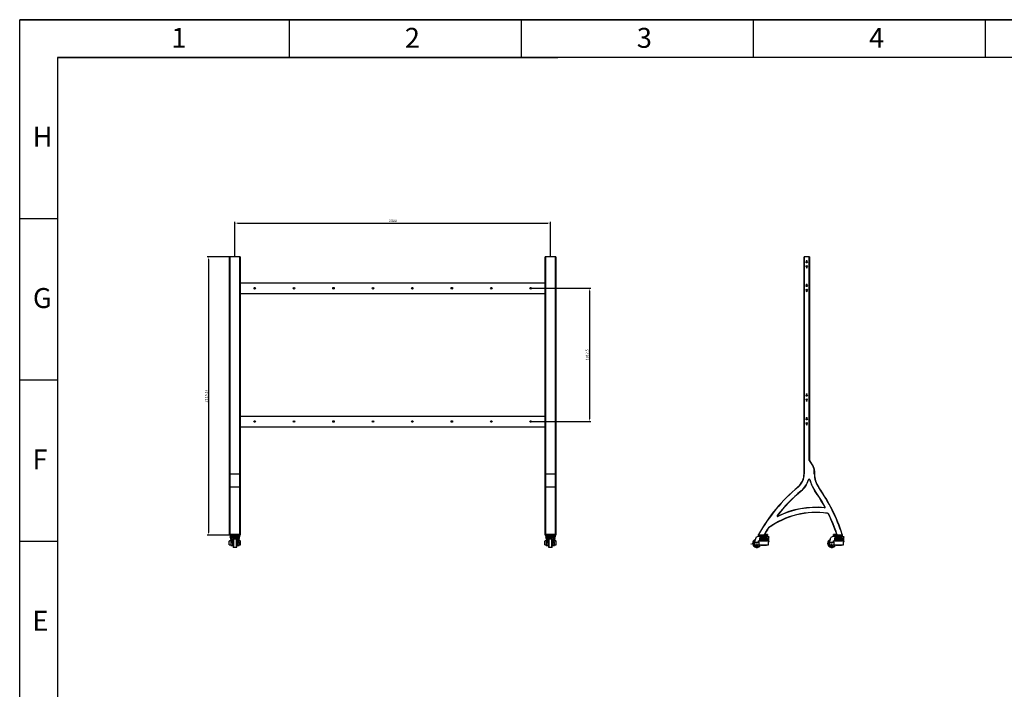
# Model space of a CAD drawing. Units: millimetres. Extents: x -33024 to 22219, y -31338 to -20955.
# Drawn here: x -33024 to -25535, y -26043 to -20955 of the extents above; entities that cross this region are included whole.
import ezdxf

# ---------------------------------------------------------------- set-up
doc = ezdxf.new("R2010")
doc.units = ezdxf.units.MM
doc.header["$LTSCALE"] = 1.21
doc.header["$MEASUREMENT"] = 0
doc.header["$PDMODE"] = 3
doc.header["$PDSIZE"] = 0.3125
doc.layers.get('0').update_dxf_attribs({"linetype": 'CONTINUOUS'})
doc.layers.get('Defpoints').update_dxf_attribs({"linetype": 'CONTINUOUS'})
for name, color, linetype in [('_X2_98848BBE503C_X0__1449_1', 7, 'CONTINUOUS'), ('_X2_98848BBE503C_X0__1452_1', 7, 'CONTINUOUS'), ('_X2_98848BBE503C_X0__1453_1_1', 7, 'CONTINUOUS'), ('_X2_98848BBE503C_X0__1455_1', 7, 'CONTINUOUS'), ('INTF_1', 7, 'CONTINUOUS')]:
    doc.layers.add(name, color=color, linetype=linetype)
doc.layers.add('screw', color=33, linetype='CONTINUOUS', lineweight=13)
doc.styles.add('DC_A3', font='SimSun.ttf')
doc.dimstyles.new('0.8', dxfattribs={"dimscale": 8, "dimtxt": 2.5, "dimasz": 2.5, "dimexe": 1.25, "dimexo": 0.625, "dimtad": 1, "dimdsep": 46, "dimtxsty": 'DC_A3', "dimcen": 2.5, "dimclrd": 2, "dimclre": 2, "dimclrt": 3, "dimadec": 0, "dimazin": 0, "dimtfac": 1, "dimtmove": 0, "dimatfit": 3, "dimfxl": 1, "dimarcsym": 0})

# ---------------------------------------------------------------- blocks, each defined once
blk = doc.blocks.new('*D50')
at = {"layer": 'Defpoints', "color": 0, "transparency": 16777216}
for p in [(-31386.9, -22755.7), (-31587.5, -24870.8), (-31426.9, -24870.8)]:
    blk.add_point(p, dxfattribs=at)
at = {"layer": 'screw', "color": 2, "lineweight": -2, "transparency": 16777216}
for p, q in [((-31391.9, -22755.7), (-31597.5, -22755.7)), ((-31587.5, -22775.7), (-31587.5, -24850.8)), ((-31431.9, -24870.8), (-31597.5, -24870.8))]:
    blk.add_line(p, q, dxfattribs=at)
at = {"layer": 'screw', "color": 2, "transparency": 16777216}
for points in [[(-31590.8, -22775.7), (-31584.2, -22775.7), (-31587.5, -22755.7)], [(-31590.8, -24850.8), (-31584.2, -24850.8), (-31587.5, -24870.8)]]:
    blk.add_solid(points, dxfattribs=at)
at = {"layer": 'screw', "color": 3, "transparency": 16777216, "insert": (-31602.5, -23813.2), "char_height": 20, "attachment_point": 5, "rotation": 90, "style": 'DC_A3'}
blk.add_mtext('2115.14', dxfattribs=at)
blk = doc.blocks.new('*D51')
at = {"layer": 'Defpoints', "color": 0, "transparency": 16777216}
for p in [(-28986.9, -22500.4), (-31386.9, -22755.7), (-28986.9, -22755.7)]:
    blk.add_point(p, dxfattribs=at)
at = {"layer": 'screw', "color": 2, "lineweight": -2, "transparency": 16777216}
for p, q in [((-31386.9, -22750.7), (-31386.9, -22490.4)), ((-31366.9, -22500.4), (-29006.9, -22500.4)), ((-28986.9, -22750.7), (-28986.9, -22490.4))]:
    blk.add_line(p, q, dxfattribs=at)
at = {"layer": 'screw', "color": 2, "transparency": 16777216}
for points in [[(-31366.9, -22497.1), (-31366.9, -22503.7), (-31386.9, -22500.4)], [(-29006.9, -22497.1), (-29006.9, -22503.7), (-28986.9, -22500.4)]]:
    blk.add_solid(points, dxfattribs=at)
at = {"layer": 'screw', "color": 3, "transparency": 16777216, "insert": (-30186.9, -22485.4), "char_height": 20, "attachment_point": 5, "style": 'DC_A3'}
blk.add_mtext('2400', dxfattribs=at)
blk = doc.blocks.new('*D52')
at = {"layer": 'Defpoints', "color": 0, "transparency": 16777216}
for p in [(-29136.9, -22995.2), (-29136.9, -24007.7), (-28690.3, -24007.7)]:
    blk.add_point(p, dxfattribs=at)
at = {"layer": 'screw', "color": 2, "lineweight": -2, "transparency": 16777216}
for p, q in [((-29131.9, -22995.2), (-28680.3, -22995.2)), ((-28690.3, -23015.2), (-28690.3, -23987.7)), ((-29131.9, -24007.7), (-28680.3, -24007.7))]:
    blk.add_line(p, q, dxfattribs=at)
at = {"layer": 'screw', "color": 2, "transparency": 16777216}
for points in [[(-28693.7, -23015.2), (-28687, -23015.2), (-28690.3, -22995.2)], [(-28693.7, -23987.7), (-28687, -23987.7), (-28690.3, -24007.7)]]:
    blk.add_solid(points, dxfattribs=at)
at = {"layer": 'screw', "color": 3, "transparency": 16777216, "insert": (-28705.3, -23501.4), "char_height": 20, "attachment_point": 5, "rotation": 90, "style": 'DC_A3'}
blk.add_mtext('1012.5', dxfattribs=at)

msp = doc.modelspace()

# ---------------------------------------------------------------- linework, layer by layer
for p, q in [((-33023.789, -31338.053), (-33023.789, -20954.893)), ((-33023.789, -20954.893), (-18339.029, -20954.893)), ((-33023.789, -20954.893), (-18339.033, -20954.893)), ((-18339.032, -20954.895), (-33023.789, -20954.895)), ((-30973.115, -20954.895), (-30973.115, -21241.668)), ((-29209.214, -20954.895), (-29209.214, -21241.668)), ((-27445.314, -20954.895), (-27445.314, -21241.668)), ((-25681.413, -20954.895), (-25681.413, -21241.668)), ((-32737.016, -21241.668), (-32737.016, -31051.28)), ((-18625.805, -21241.668), (-32737.016, -21241.668)), ((-32737.016, -22467.869), (-33023.789, -22467.869)), ((-32737.016, -23694.071), (-33023.789, -23694.071)), ((-32737.016, -24920.272), (-33023.789, -24920.272))]:
    msp.add_line(p, q)
at = {"linetype": 'Continuous'}
for q in [(-32737.016, -21871.015), (-28929.857, -21241.668)]:
    msp.add_line((-32737.016, -21241.668), q, dxfattribs=at)
at = {"color": 7, "linetype": 'Continuous'}
for p, q in [((-31426.877, -24870.788), (-31426.877, -22755.652)), ((-31346.877, -22755.652), (-31426.877, -22755.652)), ((-31425.377, -22755.652), (-31425.377, -24870.788)), ((-31348.377, -24870.788), (-31348.377, -22755.652)), ((-31346.877, -22755.652), (-31346.877, -24870.788)), ((-28946.877, -22755.652), (-29026.877, -22755.652)), ((-29026.877, -24870.788), (-29026.877, -22755.652)), ((-29025.377, -22755.652), (-29025.377, -24870.788)), ((-28948.377, -24870.788), (-28948.377, -22755.652)), ((-28946.877, -22755.652), (-28946.877, -24870.788)), ((-27057.523, -24405.087), (-27057.523, -22755.652)), ((-27017.523, -22755.652), (-27057.523, -22755.652)), ((-27056.023, -22755.652), (-27056.023, -24405.087)), ((-27019.023, -24304.68), (-27019.023, -22755.652)), ((-27017.523, -22755.652), (-27017.523, -24304.68)), ((-31346.877, -22955.152), (-29026.877, -22955.152)), ((-31346.877, -23035.152), (-29026.877, -23035.152)), ((-31346.877, -23967.652), (-29026.877, -23967.652)), ((-31346.877, -24047.652), (-29026.877, -24047.652)), ((-27019.023, -24304.68), (-27016.236, -24304.68)), ((-27018.011, -24304.68), (-26988.814, -24350.781)), ((-27016.236, -24304.68), (-26987.547, -24349.978)), ((-31426.877, -24405.087), (-31346.877, -24405.087)), ((-29026.877, -24405.087), (-28946.877, -24405.087)), ((-27057.523, -24405.087), (-27056.023, -24405.087)), ((-26988.814, -24350.781), (-26987.547, -24349.978)), ((-26978.236, -24382.082), (-26979.736, -24382.082)), ((-26979.736, -24405.087), (-26979.736, -24382.082)), ((-26979.736, -24405.087), (-26978.236, -24405.087)), ((-26978.236, -24382.082), (-26978.236, -24405.087)), ((-27024.451, -24453.125), (-27025.89, -24452.701)), ((-27012.843, -24453.5), (-27011.38, -24453.17)), ((-31425.377, -24504.76), (-31348.377, -24504.76)), ((-29025.377, -24504.76), (-28948.377, -24504.76)), ((-27103.101, -24505.91), (-27104.064, -24504.76)), ((-27078.385, -24535.428), (-27079.348, -24534.278)), ((-26977.831, -24532.153), (-26976.606, -24531.286)), ((-26946.402, -24509.916), (-26945.177, -24509.05)), ((-26901.962, -24662.95), (-26902.11, -24664.442)), ((-26899.032, -24658.528), (-26897.716, -24657.809)), ((-26879.294, -24705.977), (-26879.081, -24704.492)), ((-26871.719, -24711.501), (-26870.371, -24710.845)), ((-27260.802, -24723.061), (-27261.978, -24722.131)), ((-27257.119, -24727.611), (-27256.455, -24728.956)), ((-27357.365, -24863.523), (-27358.395, -24863.882)), ((-27357.709, -24863.643), (-27357.901, -24863.71)), ((-27357.385, -24863.53), (-27357.449, -24863.552)), ((-27329.689, -24818.995), (-27330.946, -24818.178)), ((-27327.16, -24816.34), (-27328.039, -24815.124)), ((-26810.625, -24860.788), (-26810.625, -24865.777)), ((-26808.778, -24863.98), (-26807.959, -24864.196)), ((-26807.959, -24864.196), (-26807.648, -24864.286)), ((-31426.877, -24870.788), (-31346.877, -24870.788)), ((-31348.377, -24865.788), (-31425.377, -24865.788)), ((-29026.877, -24870.788), (-28946.877, -24870.788)), ((-28948.377, -24865.788), (-29025.377, -24865.788)), ((-27404.921, -24870.788), (-27404.921, -24865.788)), ((-27404.921, -24870.788), (-27336.921, -24870.788)), ((-27403.369, -24866.074), (-27403.369, -24870.788)), ((-27359.176, -24864.467), (-27359.562, -24864.288)), ((-27356.623, -24865.714), (-27356.921, -24866.665)), ((-27356.921, -24870.788), (-27356.921, -24866.665)), ((-27337.921, -24865.788), (-27356.121, -24865.788)), ((-27336.921, -24866.788), (-27356.079, -24866.788)), ((-27336.921, -24866.788), (-27336.921, -24870.788)), ((-26810.768, -24866.788), (-26834.625, -24866.788)), ((-26834.625, -24870.788), (-26834.625, -24866.788)), ((-26834.625, -24870.788), (-26766.625, -24870.788)), ((-26833.625, -24865.788), (-26810.767, -24865.788)), ((-26814.625, -24865.788), (-26814.625, -24870.788)), ((-26810.767, -24866.788), (-26810.767, -24865.788)), ((-26768.14, -24865.957), (-26768.14, -24870.788)), ((-26766.625, -24865.788), (-26766.625, -24870.788))]:
    msp.add_line(p, q, dxfattribs=at)
for points in [[(-27357.901, -24863.71), (-27358.012, -24863.748), (-27358.131, -24863.79), (-27359.562, -24864.288)], [(-27358.395, -24863.882), (-27358.539, -24863.932), (-27358.69, -24863.984), (-27358.849, -24864.04), (-27359.016, -24864.098), (-27359.191, -24864.158), (-27359.374, -24864.222), (-27359.562, -24864.288)], [(-27357.498, -24863.569), (-27357.557, -24863.59), (-27357.709, -24863.643)], [(-27357.365, -24863.523), (-27357.37, -24863.524), (-27357.385, -24863.53)]]:
    msp.add_lwpolyline(points, dxfattribs=at)
for centre, radius in [((-27037.523, -22798.152), 5), ((-27037.523, -22828.152), 5), ((-27037.523, -22787.152), 3), ((-27037.523, -22839.152), 3), ((-31236.877, -22995.152), 6), ((-30936.877, -22995.152), 6), ((-30636.877, -22995.152), 6), ((-30336.877, -22995.152), 6), ((-30036.877, -22995.152), 6), ((-29736.877, -22995.152), 6), ((-29436.877, -22995.152), 6), ((-29136.877, -22995.152), 6), ((-27037.523, -22978.152), 5), ((-27037.523, -22978.152), 4), ((-27037.523, -22967.152), 3), ((-27037.523, -22967.152), 1.95), ((-27037.523, -23008.152), 5), ((-27037.523, -23008.152), 4), ((-27037.523, -23019.152), 3), ((-27037.523, -23019.152), 1.95), ((-27037.523, -23810.652), 5), ((-27037.523, -23799.652), 3), ((-27037.523, -23840.652), 5), ((-27037.523, -23851.652), 3), ((-31236.877, -24007.652), 6), ((-30936.877, -24007.652), 6), ((-30636.877, -24007.652), 6), ((-30336.877, -24007.652), 6), ((-30036.877, -24007.652), 6), ((-29736.877, -24007.652), 6), ((-29436.877, -24007.652), 6), ((-29136.877, -24007.652), 6), ((-27037.523, -23990.652), 5), ((-27037.523, -24020.652), 5), ((-27037.523, -23990.652), 4), ((-27037.523, -24020.652), 4), ((-27037.523, -23979.652), 3), ((-27037.523, -24031.652), 3), ((-27037.523, -23979.652), 1.95), ((-27037.523, -24031.652), 1.95)]:
    msp.add_circle(centre, radius, dxfattribs=at)
for centre, radius, start, end in [((-27187.523, -24405.087), 130, 309.9403995, 0), ((-27187.523, -24405.087), 131.5, 309.9403995, 360), ((-27038.236, -24382.082), 58.5, 0, 32.3474435), ((-27038.236, -24382.082), 60, 0, 32.3474435), ((-26798.236, -24405.087), 181.5, 180, 215.2798119), ((-26798.236, -24405.087), 180, 180, 215.2798119), ((-27187.523, -24405.087), 168.5, 309.9403995, 343.5861878), ((-27187.523, -24405.087), 170, 309.9403995, 343.5861878), ((-27018.696, -24454.82), 7.5, 12.7123588, 163.5861878), ((-27018.696, -24454.82), 6, 12.7123588, 163.5861878), ((-26798.236, -24405.087), 220, 192.7123588, 215.2798119), ((-26798.236, -24405.087), 218.5, 192.7123588, 215.2798119), ((-26256.637, -25516.821), 1320, 129.9403995, 150.4484583), ((-26256.637, -25516.821), 1318.5, 129.9403995, 150.4260154), ((-26256.637, -25516.821), 1281.5, 129.9403995, 141.6747785), ((-26256.637, -25516.821), 1280, 129.9403995, 141.6747785), ((-28022.748, -25271.442), 1280, 28.6096422, 35.2798119), ((-28022.748, -25271.442), 1281.5, 28.6099243, 35.2798119), ((-28022.748, -25271.442), 1318.5, 17.910652, 35.2798119), ((-28022.748, -25271.442), 1320, 17.8974116, 35.2798119), ((-26966.603, -25315.591), 617.334, 81.8494749, 125.8366838), ((-26966.603, -25315.591), 615.834, 81.8494749, 125.8366838), ((-26966.603, -25315.591), 655.834, 84.3435173, 116.2935934), ((-26966.603, -25315.591), 654.334, 84.3435173, 116.2935934), ((-26901.666, -24659.964), 4.5, 264.3435173, 28.689958), ((-26901.666, -24659.964), 3, 264.3435173, 28.6096422), ((-26880.712, -24715.876), 10, 25.9415551, 81.8494748), ((-26880.712, -24715.876), 11.5, 25.9415551, 81.8494749), ((-28022.748, -25271.442), 1280, 18.5699538, 25.9415551), ((-28022.748, -25271.442), 1281.5, 18.5249765, 25.9415551), ((-27258.448, -24724.922), 4.5, 141.6747785, 296.2935934), ((-27258.448, -24724.922), 3, 141.6747785, 296.2935934), ((-26256.637, -25516.821), 1281.5, 146.9633084, 149.3898342), ((-27356.075, -24864.288), 1.5, 149.3102562, 270.0000168), ((-26256.637, -25516.821), 1280, 146.9633084, 149.3102561), ((-27321.306, -24824.447), 11.5, 125.8366838, 146.9633084), ((-27321.306, -24824.447), 10, 125.8366839, 146.9633084), ((-26810.812, -24864.288), 1.5, 270, 18.5699538), ((-27355.867, -24863.553), 3.285, 245.0505969, 251.2727852), ((-27356.075, -24863.827), 2.961, 253.3882776, 269.9233219), ((-27337.921, -24866.788), 1, 0, 90), ((-26833.625, -24866.788), 1, 90, 180), ((-26810.838, -24863.797), 2.992, 271.348607, 279.4965559)]:
    msp.add_arc(centre, radius, start, end, dxfattribs=at)
for points, knots in [([(-31425.377, -24504.76), (-31425.748, -24504.76), (-31426.46, -24504.932), (-31426.877, -24505.602), (-31426.877, -24505.91)], [0, 0, 0, 0, 0.54629293, 1, 1, 1, 1]), ([(-31346.877, -24505.91), (-31346.877, -24505.602), (-31347.294, -24504.932), (-31348.006, -24504.76), (-31348.377, -24504.76)], [0, 0, 0, 0, 0.45370707, 1, 1, 1, 1]), ([(-29025.377, -24504.76), (-29025.748, -24504.76), (-29026.46, -24504.932), (-29026.877, -24505.602), (-29026.877, -24505.91)], [0, 0, 0, 0, 0.54629293, 1, 1, 1, 1]), ([(-28946.877, -24505.91), (-28946.877, -24505.602), (-28947.294, -24504.932), (-28948.006, -24504.76), (-28948.377, -24504.76)], [0, 0, 0, 0, 0.45370707, 1, 1, 1, 1]), ([(-26809.39, -24863.811), (-26809.385, -24863.826), (-26809.305, -24863.821), (-26809.202, -24863.87), (-26809.003, -24863.913), (-26808.86, -24863.957), (-26808.778, -24863.98)], [0, 0, 0, 0, 0.07650757, 0.28190399, 0.59741404, 1, 1, 1, 1]), ([(-31425.377, -24865.788), (-31425.576, -24865.793), (-31425.876, -24865.797), (-31427.172, -24865.816), (-31426.874, -24865.793)], [0, 0, 0, 0, 0.39921299, 1, 1, 1, 1]), ([(-31346.881, -24865.816), (-31346.879, -24865.801), (-31346.897, -24865.755), (-31346.991, -24865.801), (-31347.11, -24865.802), (-31347.387, -24865.811), (-31347.811, -24865.79), (-31348.178, -24865.788), (-31348.377, -24865.788)], [0, 0, 0, 0, 0.02792817, 0.07400917, 0.15881288, 0.28024681, 0.60900225, 1, 1, 1, 1]), ([(-29025.377, -24865.788), (-29025.576, -24865.793), (-29025.876, -24865.797), (-29027.172, -24865.816), (-29026.874, -24865.793)], [0, 0, 0, 0, 0.39921299, 1, 1, 1, 1]), ([(-28946.881, -24865.816), (-28946.879, -24865.801), (-28946.897, -24865.755), (-28946.991, -24865.801), (-28947.11, -24865.802), (-28947.387, -24865.811), (-28947.811, -24865.79), (-28948.178, -24865.788), (-28948.377, -24865.788)], [0, 0, 0, 0, 0.02792817, 0.07400917, 0.15881288, 0.28024681, 0.60900225, 1, 1, 1, 1]), ([(-27403.318, -24865.816), (-27403.512, -24865.764), (-27403.897, -24865.783), (-27404.429, -24865.812), (-27404.762, -24865.804), (-27404.921, -24865.788)], [0, 0, 0, 0, 0.3754692, 0.70362742, 1, 1, 1, 1]), ([(-27358.089, -24864.985), (-27358.174, -24864.942), (-27358.534, -24864.764), (-27358.899, -24864.595), (-27359.176, -24864.467)], [0, 0, 0, 0, 0.23944578, 1, 1, 1, 1]), ([(-27356.623, -24865.714), (-27356.738, -24865.68), (-27357.245, -24865.471), (-27357.709, -24865.178), (-27358.089, -24864.985)], [0, 0, 0, 0, 0.22037179, 1, 1, 1, 1]), ([(-27356.121, -24865.788), (-27356.095, -24865.788), (-27356.12, -24865.943), (-27356.075, -24866.101), (-27356.085, -24866.436), (-27356.078, -24866.665), (-27356.078, -24866.788)], [0, 0, 0, 0, 0.07623497, 0.29431279, 0.63051204, 1, 1, 1, 1]), ([(-26807.648, -24864.287), (-26808.047, -24864.45), (-26808.804, -24864.817), (-26809.475, -24865.325), (-26809.833, -24865.515)], [0, 0, 0, 0, 0.51586773, 1, 1, 1, 1]), ([(-26766.625, -24865.788), (-26766.625, -24865.798), (-26766.687, -24865.778), (-26766.751, -24865.799), (-26766.904, -24865.786), (-26767.174, -24865.789), (-26767.603, -24865.792), (-26767.961, -24865.815), (-26768.155, -24865.829)], [0, 0, 0, 0, 0.0194963, 0.07656759, 0.16916571, 0.29391201, 0.61930612, 1, 1, 1, 1])]:
    msp.add_open_spline(points, degree=3, knots=knots, dxfattribs=at)
for points in [[(-27359.562, -24864.288), (-27359.227, -24864.749), (-27358.859, -24865.187), (-27358.471, -24865.604)], [(-27358.471, -24865.604), (-27358.123, -24865.978), (-27357.715, -24866.317), (-27357.252, -24866.532)], [(-27356.121, -24865.788), (-27356.29, -24865.788), (-27356.46, -24865.762), (-27356.623, -24865.714)], [(-26810.304, -24865.715), (-26810.453, -24865.76), (-26810.611, -24865.788), (-26810.767, -24865.788)], [(-26808.885, -24866.017), (-26809.285, -24866.386), (-26809.808, -24866.658), (-26810.345, -24866.748)], [(-26809.833, -24865.515), (-26809.983, -24865.595), (-26810.14, -24865.665), (-26810.304, -24865.715)], [(-26807.648, -24864.287), (-26807.973, -24864.917), (-26808.364, -24865.536), (-26808.885, -24866.017)]]:
    msp.add_open_spline(points, degree=3, dxfattribs=at)
at = {"layer": '_X2_98848BBE503C_X0__1449_1', "color": 7, "linetype": 'Continuous'}
for p, q in [((-31357.977, -24938.638), (-31357.877, -24938.538)), ((-31357.977, -24938.64), (-31357.977, -24938.638)), ((-31357.894, -24939.834), (-31357.977, -24938.64)), ((-31357.877, -24940.054), (-31357.877, -24938.538)), ((-28957.977, -24938.638), (-28957.877, -24938.538)), ((-28957.977, -24938.64), (-28957.977, -24938.638)), ((-28957.894, -24939.834), (-28957.977, -24938.64)), ((-28957.877, -24940.054), (-28957.877, -24938.538)), ((-31357.879, -24940.049), (-31357.894, -24939.834)), ((-31357.878, -24940.054), (-31357.879, -24940.049)), ((-28957.879, -24940.049), (-28957.894, -24939.834)), ((-28957.878, -24940.054), (-28957.879, -24940.049))]:
    msp.add_line(p, q, dxfattribs=at)
msp.add_arc((-27459.581, -24940.138), 1.5, 3.4053799, 176.7953042, dxfattribs=at)
msp.add_open_spline([(-27461.08, -24940.054), (-27461.08, -24940.005), (-27461.078, -24939.931), (-27461.068, -24939.833), (-27461.056, -24939.76), (-27461.04, -24939.687), (-27461.015, -24939.592), (-27460.974, -24939.475), (-27460.912, -24939.341), (-27460.811, -24939.17), (-27460.655, -24938.977), (-27460.426, -24938.787), (-27460.164, -24938.646), (-27459.88, -24938.558), (-27459.584, -24938.529), (-27459.288, -24938.557), (-27459.003, -24938.644), (-27458.74, -24938.784), (-27458.511, -24938.974), (-27458.354, -24939.166), (-27458.253, -24939.336), (-27458.19, -24939.47), (-27458.149, -24939.587), (-27458.123, -24939.682), (-27458.107, -24939.754), (-27458.095, -24939.827), (-27458.087, -24939.901), (-27458.083, -24939.975), (-27458.082, -24940.024), (-27458.082, -24940.049)], degree=3, knots=[0, 0, 0, 0, 0.03127282, 0.0469118, 0.06255243, 0.07819646, 0.09383929, 0.12510911, 0.15638174, 0.18765435, 0.25012249, 0.31259083, 0.37505918, 0.43752754, 0.49999589, 0.56246425, 0.62493261, 0.68740096, 0.74986929, 0.8123374, 0.84361007, 0.87488276, 0.90615214, 0.92179534, 0.93744002, 0.95308058, 0.96871881, 0.98436094, 1, 1, 1, 1], dxfattribs=at)
at = {"layer": '_X2_98848BBE503C_X0__1452_1', "color": 7, "linetype": 'Continuous'}
for p, q in [((-31429.877, -24943.788), (-31429.877, -24917.788)), ((-31412.877, -24917.788), (-31429.877, -24917.788)), ((-31412.877, -24915.788), (-31427.877, -24915.788)), ((-31420.698, -24872.396), (-31421.877, -24878.288)), ((-31421.877, -24878.288), (-31421.877, -24884.788)), ((-31351.877, -24878.288), (-31421.877, -24878.288)), ((-31419.377, -24890.788), (-31421.877, -24884.788)), ((-31421.877, -24884.788), (-31412.877, -24884.788)), ((-31353.056, -24872.396), (-31420.698, -24872.396)), ((-31419.377, -24890.788), (-31412.877, -24890.788)), ((-31418.877, -24924.788), (-31418.877, -24951.288)), ((-31412.877, -24924.788), (-31418.877, -24924.788)), ((-31418.877, -24928.434), (-31403.377, -24928.434)), ((-31412.877, -24878.288), (-31412.877, -24924.788)), ((-31412.877, -24887.686), (-31360.877, -24887.686)), ((-31360.877, -24888.88), (-31412.877, -24888.88)), ((-31403.377, -24950.755), (-31403.377, -24897.788)), ((-31403.377, -24897.788), (-31370.377, -24897.788)), ((-31402.877, -24928.538), (-31403.377, -24928.538)), ((-31402.877, -24938.538), (-31403.377, -24938.538)), ((-31396.877, -24902.288), (-31396.877, -24902.252)), ((-31376.877, -24902.252), (-31376.877, -24902.288)), ((-31370.377, -24928.538), (-31370.877, -24928.538)), ((-31370.377, -24938.538), (-31370.877, -24938.538)), ((-31370.377, -24897.788), (-31370.377, -24950.755)), ((-31370.377, -24928.434), (-31354.877, -24928.434)), ((-31360.877, -24924.788), (-31360.877, -24878.288)), ((-31360.877, -24884.788), (-31351.877, -24884.788)), ((-31360.877, -24890.788), (-31354.377, -24890.788)), ((-31345.877, -24915.788), (-31360.877, -24915.788)), ((-31343.877, -24917.788), (-31360.877, -24917.788)), ((-31354.877, -24924.788), (-31360.877, -24924.788)), ((-31354.877, -24951.288), (-31354.877, -24924.788)), ((-31354.377, -24890.788), (-31351.877, -24884.788)), ((-31353.056, -24872.396), (-31351.877, -24878.288)), ((-31351.877, -24878.288), (-31351.877, -24884.788)), ((-31343.877, -24943.788), (-31343.877, -24917.788)), ((-29012.877, -24917.788), (-29029.877, -24917.788)), ((-29029.877, -24943.788), (-29029.877, -24917.788)), ((-29012.877, -24915.788), (-29027.877, -24915.788)), ((-29020.698, -24872.396), (-29021.877, -24878.288)), ((-29021.877, -24878.288), (-28951.877, -24878.288)), ((-29021.877, -24878.288), (-29021.877, -24884.788)), ((-29021.877, -24884.788), (-29012.877, -24884.788)), ((-29019.377, -24890.788), (-29021.877, -24884.788)), ((-28953.056, -24872.396), (-29020.698, -24872.396)), ((-29019.377, -24890.788), (-29012.877, -24890.788)), ((-29012.877, -24924.788), (-29018.877, -24924.788)), ((-29018.877, -24924.788), (-29018.877, -24951.288)), ((-29018.877, -24928.434), (-29003.377, -24928.434)), ((-29012.877, -24878.288), (-29012.877, -24924.788)), ((-29012.877, -24887.686), (-28960.877, -24887.686)), ((-28960.877, -24888.88), (-29012.877, -24888.88)), ((-29003.377, -24897.788), (-28970.377, -24897.788)), ((-29003.377, -24950.755), (-29003.377, -24897.788)), ((-29002.877, -24928.538), (-29003.377, -24928.538)), ((-29002.877, -24938.538), (-29003.377, -24938.538)), ((-28996.877, -24902.288), (-28996.877, -24902.252)), ((-28976.877, -24902.252), (-28976.877, -24902.288)), ((-28970.377, -24928.538), (-28970.877, -24928.538)), ((-28970.377, -24938.538), (-28970.877, -24938.538)), ((-28970.377, -24897.788), (-28970.377, -24950.755)), ((-28970.377, -24928.434), (-28954.877, -24928.434)), ((-28960.877, -24924.788), (-28960.877, -24878.288)), ((-28960.877, -24884.788), (-28951.877, -24884.788)), ((-28960.877, -24890.788), (-28954.377, -24890.788)), ((-28945.877, -24915.788), (-28960.877, -24915.788)), ((-28943.877, -24917.788), (-28960.877, -24917.788)), ((-28954.877, -24924.788), (-28960.877, -24924.788)), ((-28954.877, -24951.288), (-28954.877, -24924.788)), ((-28954.377, -24890.788), (-28951.877, -24884.788)), ((-28953.056, -24872.396), (-28951.877, -24878.288)), ((-28951.877, -24878.288), (-28951.877, -24884.788)), ((-28943.877, -24943.788), (-28943.877, -24917.788)), ((-27434.254, -24928.434), (-27423.185, -24888.88)), ((-27433.234, -24924.788), (-27399.644, -24924.788)), ((-27422.256, -24887.686), (-27405.921, -24878.288)), ((-27417.871, -24938.638), (-27417.471, -24938.638)), ((-27417.871, -24939.938), (-27417.871, -24938.638)), ((-27417.471, -24938.638), (-27417.471, -24939.938)), ((-27404.742, -24872.396), (-27405.921, -24878.288)), ((-27405.921, -24878.288), (-27335.921, -24878.288)), ((-27329.1, -24917.788), (-27405.17, -24917.788)), ((-27405.17, -24924.788), (-27405.17, -24917.788)), ((-27337.1, -24872.396), (-27404.742, -24872.396)), ((-27331.16, -24915.788), (-27402.623, -24915.788)), ((-27399.644, -24943.788), (-27399.644, -24924.788)), ((-27394.352, -24884.788), (-27394.352, -24878.288)), ((-27394.352, -24884.788), (-27337.38, -24884.788)), ((-27394.352, -24890.788), (-27337.38, -24890.788)), ((-27394.352, -24915.788), (-27394.352, -24890.788)), ((-27337.38, -24878.288), (-27337.38, -24884.788)), ((-27337.38, -24890.788), (-27337.38, -24915.788)), ((-27335.921, -24878.288), (-27337.1, -24872.396)), ((-27335.921, -24878.288), (-27325.329, -24885.197)), ((-27329.1, -24917.788), (-27329.1, -24925.788)), ((-27329.1, -24925.788), (-27325.88, -24921.305)), ((-27327.921, -24925.788), (-27329.1, -24925.788)), ((-27327.921, -24925.788), (-27324.783, -24921.305)), ((-27327.921, -24943.788), (-27327.921, -24925.788)), ((-27326.439, -24885.197), (-27325.329, -24885.197)), ((-27324.783, -24921.305), (-27325.88, -24921.305)), ((-27324.421, -24886.872), (-27325.509, -24886.872)), ((-27325.509, -24920.158), (-27325.509, -24886.872)), ((-27325.509, -24920.158), (-27324.421, -24920.158)), ((-27324.421, -24920.158), (-27324.421, -24886.872)), ((-26863.958, -24928.434), (-26852.888, -24888.88)), ((-26862.937, -24924.788), (-26829.347, -24924.788)), ((-26851.96, -24887.686), (-26835.625, -24878.288)), ((-26847.575, -24938.638), (-26847.175, -24938.638)), ((-26847.575, -24939.938), (-26847.575, -24938.638)), ((-26847.175, -24938.638), (-26847.175, -24939.938)), ((-26834.445, -24872.396), (-26835.625, -24878.288)), ((-26835.625, -24878.288), (-26765.625, -24878.288)), ((-26758.804, -24917.788), (-26834.874, -24917.788)), ((-26834.874, -24924.788), (-26834.874, -24917.788)), ((-26766.804, -24872.396), (-26834.445, -24872.396)), ((-26760.863, -24915.788), (-26832.326, -24915.788)), ((-26829.347, -24943.788), (-26829.347, -24924.788)), ((-26824.055, -24884.788), (-26824.055, -24878.288)), ((-26824.055, -24884.788), (-26767.084, -24884.788)), ((-26824.055, -24890.788), (-26767.084, -24890.788)), ((-26824.055, -24915.788), (-26824.055, -24890.788)), ((-26767.084, -24878.288), (-26767.084, -24884.788)), ((-26767.084, -24890.788), (-26767.084, -24915.788)), ((-26765.625, -24878.288), (-26766.804, -24872.396)), ((-26765.625, -24878.288), (-26755.032, -24885.197)), ((-26758.804, -24917.788), (-26758.804, -24925.788)), ((-26758.804, -24925.788), (-26755.583, -24921.305)), ((-26757.625, -24925.788), (-26758.804, -24925.788)), ((-26757.625, -24925.788), (-26754.486, -24921.305)), ((-26757.625, -24943.788), (-26757.625, -24925.788)), ((-26756.142, -24885.197), (-26755.032, -24885.197)), ((-26754.486, -24921.305), (-26755.583, -24921.305)), ((-26754.125, -24886.872), (-26755.213, -24886.872)), ((-26755.213, -24920.158), (-26755.213, -24886.872)), ((-26755.213, -24920.158), (-26754.125, -24920.158)), ((-26754.125, -24920.158), (-26754.125, -24886.872)), ((-31429.877, -24943.788), (-31418.877, -24943.788)), ((-31427.876, -24945.788), (-31418.877, -24945.788)), ((-31418.877, -24951.288), (-31411.877, -24951.288)), ((-31411.877, -24951.288), (-31411.877, -24950.311)), ((-31403.377, -24950.311), (-31411.877, -24950.311)), ((-31411.877, -24950.755), (-31403.377, -24950.755)), ((-31361.877, -24950.311), (-31370.377, -24950.311)), ((-31370.377, -24950.755), (-31361.877, -24950.755)), ((-31361.877, -24950.311), (-31361.877, -24951.288)), ((-31361.877, -24951.288), (-31354.877, -24951.288)), ((-31354.877, -24943.788), (-31343.877, -24943.788)), ((-31354.877, -24945.788), (-31345.878, -24945.788)), ((-29029.877, -24943.788), (-29018.877, -24943.788)), ((-29027.876, -24945.788), (-29018.877, -24945.788)), ((-29018.877, -24951.288), (-29011.877, -24951.288)), ((-29003.377, -24950.311), (-29011.877, -24950.311)), ((-29011.877, -24951.288), (-29011.877, -24950.311)), ((-29011.877, -24950.755), (-29003.377, -24950.755)), ((-28961.877, -24950.311), (-28970.377, -24950.311)), ((-28970.377, -24950.755), (-28961.877, -24950.755)), ((-28961.877, -24950.311), (-28961.877, -24951.288)), ((-28961.877, -24951.288), (-28954.877, -24951.288)), ((-28954.877, -24943.788), (-28943.877, -24943.788)), ((-28954.877, -24945.788), (-28945.878, -24945.788)), ((-27419.171, -24939.938), (-27417.871, -24939.938)), ((-27419.171, -24940.338), (-27419.171, -24939.938)), ((-27417.871, -24940.338), (-27419.171, -24940.338)), ((-27417.871, -24941.638), (-27417.871, -24940.338)), ((-27417.471, -24941.638), (-27417.871, -24941.638)), ((-27417.471, -24939.938), (-27416.171, -24939.938)), ((-27416.171, -24940.338), (-27417.471, -24940.338)), ((-27417.471, -24940.338), (-27417.471, -24941.638)), ((-27416.171, -24939.938), (-27416.171, -24940.338)), ((-27403.969, -24945.788), (-27329.921, -24945.788)), ((-27399.644, -24943.788), (-27327.921, -24943.788)), ((-26848.875, -24939.938), (-26847.575, -24939.938)), ((-26848.875, -24940.338), (-26848.875, -24939.938)), ((-26847.575, -24940.338), (-26848.875, -24940.338)), ((-26847.575, -24941.638), (-26847.575, -24940.338)), ((-26847.175, -24941.638), (-26847.575, -24941.638)), ((-26847.175, -24939.938), (-26845.875, -24939.938)), ((-26845.875, -24940.338), (-26847.175, -24940.338)), ((-26847.175, -24940.338), (-26847.175, -24941.638)), ((-26845.875, -24939.938), (-26845.875, -24940.338)), ((-26833.673, -24945.788), (-26759.625, -24945.788)), ((-26829.347, -24943.788), (-26757.625, -24943.788))]:
    msp.add_line(p, q, dxfattribs=at)
for centre, radius in [((-27417.671, -24940.038), 3), ((-27417.671, -24940.138), 2.5), ((-27417.671, -24940.138), 2.2), ((-26847.375, -24940.038), 3), ((-26847.375, -24940.138), 2.5), ((-26847.375, -24940.138), 2.2)]:
    msp.add_circle(centre, radius, dxfattribs=at)
for centre, radius, start, end in [((-31427.877, -24917.788), 2, 90, 180), ((-31418.737, -24872.788), 2, 129.3422293, 168.6844574), ((-31355.017, -24872.788), 2, 11.3155426, 50.6577707), ((-31345.877, -24917.788), 2, 0, 90), ((-29027.877, -24917.788), 2, 90, 180), ((-29018.737, -24872.788), 2, 129.3422293, 168.6844574), ((-28955.017, -24872.788), 2, 11.3155426, 50.6577707), ((-28945.877, -24917.788), 2, 0, 90), ((-27416.921, -24933.288), 18, 164.3555724, 316.0170303), ((-27421.259, -24889.419), 2, 119.9115535, 164.3655935), ((-27402.781, -24872.788), 2, 124.9708706, 168.6844574), ((-29627.281, -23889.292), 2496.93, 336.353598, 336.5038104), ((-27339.062, -24872.788), 2, 11.3155426, 50.6577707), ((-28186.267, -26234.767), 1600.201, 57.4981806, 57.9616135), ((-27326.421, -24886.872), 2, 0, 56.887998), ((-27326.421, -24920.158), 2, 325.0088376, 0), ((-26846.624, -24933.288), 18, 164.3555724, 316.0170303), ((-26850.962, -24889.419), 2, 119.9115535, 164.3655935), ((-26832.484, -24872.788), 2, 129.3422293, 168.6844574), ((-29056.984, -23889.292), 2496.93, 336.353598, 336.5038104), ((-26768.765, -24872.788), 2, 11.3155426, 50.6577707), ((-27615.97, -26234.767), 1600.201, 57.4981806, 57.9616135), ((-26756.125, -24886.872), 2, 0, 56.887998), ((-26756.125, -24920.158), 2, 325.0088376, 0), ((-31427.877, -24943.788), 2, 180, 270), ((-31345.877, -24943.788), 2, 270, 0), ((-29027.877, -24943.788), 2, 180, 270), ((-28945.877, -24943.788), 2, 270, 0), ((-27329.921, -24943.788), 2, 270, 0), ((-26759.625, -24943.788), 2, 270, 0)]:
    msp.add_arc(centre, radius, start, end, dxfattribs=at)
for points, knots in [([(-27405.17, -24917.788), (-27405.17, -24917.639), (-27405.128, -24917.339), (-27404.886, -24916.789), (-27404.346, -24916.241), (-27403.52, -24915.868), (-27402.921, -24915.788), (-27402.623, -24915.788)], [0, 0, 0, 0, 0.12519923, 0.25044305, 0.49970566, 0.74970371, 1, 1, 1, 1]), ([(-27329.1, -24917.788), (-27329.1, -24917.524), (-27329.211, -24916.99), (-27329.678, -24916.325), (-27330.362, -24915.889), (-27330.895, -24915.788), (-27331.16, -24915.788)], [0, 0, 0, 0, 0.24991375, 0.49983808, 0.74982774, 1, 1, 1, 1]), ([(-27326.436, -24885.199), (-27326.159, -24885.376), (-27325.682, -24885.874), (-27325.509, -24886.543), (-27325.509, -24886.872)], [0, 0, 0, 0, 0.50011705, 1, 1, 1, 1]), ([(-27325.509, -24920.158), (-27325.509, -24920.361), (-27325.574, -24920.77), (-27325.761, -24921.139), (-27325.88, -24921.305)], [0, 0, 0, 0, 0.49997754, 1, 1, 1, 1]), ([(-26834.874, -24917.788), (-26834.874, -24917.639), (-26834.831, -24917.339), (-26834.589, -24916.789), (-26834.05, -24916.241), (-26833.224, -24915.868), (-26832.624, -24915.788), (-26832.326, -24915.788)], [0, 0, 0, 0, 0.12519923, 0.25044305, 0.49970566, 0.74970371, 1, 1, 1, 1]), ([(-26758.804, -24917.788), (-26758.804, -24917.524), (-26758.914, -24916.99), (-26759.381, -24916.325), (-26760.065, -24915.889), (-26760.599, -24915.788), (-26760.863, -24915.788)], [0, 0, 0, 0, 0.24991375, 0.49983808, 0.74982774, 1, 1, 1, 1]), ([(-26756.14, -24885.199), (-26755.862, -24885.376), (-26755.386, -24885.874), (-26755.213, -24886.543), (-26755.213, -24886.872)], [0, 0, 0, 0, 0.50011705, 1, 1, 1, 1]), ([(-26755.213, -24920.158), (-26755.213, -24920.361), (-26755.277, -24920.77), (-26755.464, -24921.139), (-26755.583, -24921.305)], [0, 0, 0, 0, 0.49997754, 1, 1, 1, 1]), ([(-27399.644, -24943.788), (-27399.644, -24943.956), (-27399.578, -24944.295), (-27399.315, -24944.735), (-27398.948, -24945.089), (-27398.375, -24945.45), (-27397.566, -24945.723), (-27396.89, -24945.788), (-27396.553, -24945.788)], [0, 0, 0, 0, 0.12469911, 0.24960319, 0.37468632, 0.49987145, 0.74979374, 1, 1, 1, 1]), ([(-26829.347, -24943.788), (-26829.347, -24943.956), (-26829.281, -24944.295), (-26829.018, -24944.735), (-26828.651, -24945.089), (-26828.078, -24945.45), (-26827.269, -24945.723), (-26826.594, -24945.788), (-26826.257, -24945.788)], [0, 0, 0, 0, 0.12469911, 0.24960319, 0.37468632, 0.49987145, 0.74979374, 1, 1, 1, 1])]:
    msp.add_open_spline(points, degree=3, knots=knots, dxfattribs=at)
for points in [[(-27394.352, -24884.788), (-27393.089, -24886.818), (-27391.785, -24888.824), (-27390.421, -24890.788)], [(-26824.055, -24884.788), (-26822.792, -24886.818), (-26821.488, -24888.824), (-26820.125, -24890.788)]]:
    msp.add_open_spline(points, degree=3, dxfattribs=at)
at = {"layer": '_X2_98848BBE503C_X0__1453_1_1', "color": 7, "linetype": 'Continuous'}
for p, q in [((-31420.377, -24903.788), (-31420.377, -24913.788)), ((-31412.877, -24903.788), (-31420.377, -24903.788)), ((-31420.025, -24915.788), (-31420.377, -24913.788)), ((-31420.377, -24913.788), (-31412.877, -24913.788)), ((-31418.377, -24891.788), (-31419.879, -24893.29)), ((-31419.879, -24893.29), (-31419.879, -24897.287)), ((-31419.498, -24893.29), (-31419.879, -24893.29)), ((-31418.377, -24898.788), (-31419.879, -24897.287)), ((-31419.879, -24897.287), (-31419.498, -24897.287)), ((-31417.978, -24891.788), (-31419.498, -24893.29)), ((-31419.498, -24893.29), (-31419.498, -24897.287)), ((-31419.498, -24897.287), (-31417.978, -24898.788)), ((-31412.877, -24891.788), (-31418.377, -24891.788)), ((-31412.877, -24898.788), (-31418.377, -24898.788)), ((-31413.48, -24893.291), (-31412.877, -24892.448)), ((-31413.48, -24897.286), (-31413.48, -24893.291)), ((-31412.877, -24893.291), (-31413.48, -24893.291)), ((-31413.48, -24897.286), (-31412.877, -24897.286)), ((-31412.877, -24898.128), (-31413.48, -24897.286)), ((-31403.377, -24898.788), (-31370.377, -24898.788)), ((-31400.475, -24903.788), (-31403.377, -24903.788)), ((-31403.377, -24913.788), (-31400.877, -24913.788)), ((-31403.377, -24918.538), (-31400.877, -24918.538)), ((-31396.815, -24902.288), (-31402.877, -24898.788)), ((-31399.219, -24898.788), (-31399.219, -24897.788)), ((-31391.88, -24898.788), (-31391.88, -24897.788)), ((-31381.88, -24897.788), (-31381.88, -24898.788)), ((-31376.939, -24902.288), (-31370.877, -24898.788)), ((-31374.54, -24897.788), (-31374.54, -24898.788)), ((-31370.377, -24903.788), (-31373.279, -24903.788)), ((-31372.877, -24913.788), (-31370.377, -24913.788)), ((-31372.877, -24918.538), (-31370.377, -24918.538)), ((-31355.377, -24891.788), (-31360.877, -24891.788)), ((-31360.877, -24892.45), (-31360.278, -24893.288)), ((-31360.278, -24893.288), (-31360.877, -24893.288)), ((-31360.877, -24897.289), (-31360.278, -24897.289)), ((-31360.278, -24897.289), (-31360.877, -24898.126)), ((-31360.877, -24898.788), (-31355.377, -24898.788)), ((-31353.377, -24903.788), (-31360.877, -24903.788)), ((-31360.877, -24913.788), (-31353.377, -24913.788)), ((-31360.278, -24893.288), (-31360.278, -24897.289)), ((-31354.26, -24893.286), (-31355.777, -24891.788)), ((-31355.777, -24898.788), (-31354.26, -24897.29)), ((-31355.377, -24891.788), (-31353.879, -24893.286)), ((-31355.377, -24898.788), (-31353.879, -24897.29)), ((-31354.26, -24897.29), (-31354.26, -24893.286)), ((-31353.879, -24893.286), (-31354.26, -24893.286)), ((-31354.26, -24897.29), (-31353.879, -24897.29)), ((-31353.879, -24893.286), (-31353.879, -24897.29)), ((-31353.73, -24915.788), (-31353.377, -24913.788)), ((-31353.377, -24903.788), (-31353.377, -24913.788)), ((-29012.877, -24903.788), (-29020.377, -24903.788)), ((-29020.377, -24903.788), (-29020.377, -24913.788)), ((-29020.377, -24913.788), (-29012.877, -24913.788)), ((-29020.025, -24915.788), (-29020.377, -24913.788)), ((-29018.377, -24891.788), (-29019.879, -24893.29)), ((-29019.498, -24893.29), (-29019.879, -24893.29)), ((-29019.879, -24893.29), (-29019.879, -24897.287)), ((-29019.879, -24897.287), (-29019.498, -24897.287)), ((-29018.377, -24898.788), (-29019.879, -24897.287)), ((-29017.978, -24891.788), (-29019.498, -24893.29)), ((-29019.498, -24893.29), (-29019.498, -24897.287)), ((-29019.498, -24897.287), (-29017.978, -24898.788)), ((-29018.377, -24891.788), (-29012.877, -24891.788)), ((-29018.377, -24898.788), (-29012.877, -24898.788)), ((-29013.48, -24893.291), (-29012.877, -24892.448)), ((-29012.877, -24893.291), (-29013.48, -24893.291)), ((-29013.48, -24897.286), (-29013.48, -24893.291)), ((-29013.48, -24897.286), (-29012.877, -24897.286)), ((-29012.877, -24898.128), (-29013.48, -24897.286)), ((-29003.377, -24898.788), (-28970.377, -24898.788)), ((-29000.475, -24903.788), (-29003.377, -24903.788)), ((-29003.377, -24913.788), (-29000.877, -24913.788)), ((-29003.377, -24918.538), (-29000.877, -24918.538)), ((-28996.815, -24902.288), (-29002.877, -24898.788)), ((-28999.219, -24898.788), (-28999.219, -24897.788)), ((-28991.88, -24898.788), (-28991.88, -24897.788)), ((-28981.88, -24897.788), (-28981.88, -24898.788)), ((-28976.939, -24902.288), (-28970.877, -24898.788)), ((-28974.54, -24897.788), (-28974.54, -24898.788)), ((-28970.377, -24903.788), (-28973.279, -24903.788)), ((-28972.877, -24913.788), (-28970.377, -24913.788)), ((-28972.877, -24918.538), (-28970.377, -24918.538)), ((-28955.377, -24891.788), (-28960.877, -24891.788)), ((-28960.877, -24892.45), (-28960.278, -24893.288)), ((-28960.278, -24893.288), (-28960.877, -24893.288)), ((-28960.877, -24897.289), (-28960.278, -24897.289)), ((-28960.278, -24897.289), (-28960.877, -24898.126)), ((-28960.877, -24898.788), (-28955.377, -24898.788)), ((-28953.377, -24903.788), (-28960.877, -24903.788)), ((-28960.877, -24913.788), (-28953.377, -24913.788)), ((-28960.278, -24893.288), (-28960.278, -24897.289)), ((-28954.26, -24893.286), (-28955.777, -24891.788)), ((-28955.777, -24898.788), (-28954.26, -24897.29)), ((-28955.377, -24891.788), (-28953.879, -24893.286)), ((-28955.377, -24898.788), (-28953.879, -24897.29)), ((-28953.879, -24893.286), (-28954.26, -24893.286)), ((-28954.26, -24897.29), (-28954.26, -24893.286)), ((-28954.26, -24897.29), (-28953.879, -24897.29)), ((-28953.879, -24893.286), (-28953.879, -24897.29)), ((-28953.73, -24915.788), (-28953.377, -24913.788)), ((-28953.377, -24903.788), (-28953.377, -24913.788)), ((-27339.421, -24891.788), (-27394.352, -24891.788)), ((-27390.452, -24893.288), (-27394.352, -24893.288)), ((-27394.352, -24897.289), (-27390.452, -24897.289)), ((-27394.352, -24898.788), (-27339.421, -24898.788)), ((-27337.421, -24903.788), (-27394.352, -24903.788)), ((-27394.352, -24913.788), (-27337.421, -24913.788)), ((-27389.379, -24891.788), (-27390.452, -24893.288)), ((-27390.452, -24893.288), (-27390.452, -24897.289)), ((-27390.452, -24897.289), (-27389.379, -24898.788)), ((-27379.993, -24902.788), (-27386.921, -24898.788)), ((-27383.262, -24898.788), (-27383.262, -24891.788)), ((-27379.993, -24902.788), (-27361.85, -24902.788)), ((-27375.923, -24898.788), (-27375.923, -24891.788)), ((-27365.923, -24893.286), (-27375.923, -24893.286)), ((-27375.923, -24897.29), (-27365.923, -24897.29)), ((-27375.921, -24903.788), (-27375.921, -24902.788)), ((-27365.923, -24891.788), (-27365.923, -24898.788)), ((-27365.921, -24902.788), (-27365.921, -24903.788)), ((-27354.921, -24898.788), (-27361.85, -24902.788)), ((-27358.584, -24891.788), (-27358.584, -24898.788)), ((-27351.393, -24893.286), (-27352.465, -24891.788)), ((-27352.465, -24898.788), (-27351.393, -24897.29)), ((-27344.322, -24893.286), (-27351.393, -24893.286)), ((-27351.393, -24897.29), (-27351.393, -24893.286)), ((-27351.393, -24897.29), (-27344.322, -24897.29)), ((-27345.395, -24891.788), (-27344.322, -24893.286)), ((-27344.322, -24897.29), (-27345.395, -24898.788)), ((-27344.322, -24893.286), (-27344.322, -24897.29)), ((-27338.303, -24893.287), (-27339.82, -24891.788)), ((-27339.82, -24898.788), (-27338.303, -24897.289)), ((-27339.421, -24891.788), (-27337.922, -24893.287)), ((-27339.421, -24898.788), (-27337.922, -24897.289)), ((-27337.922, -24893.287), (-27338.303, -24893.287)), ((-27338.303, -24897.289), (-27338.303, -24893.287)), ((-27338.303, -24897.289), (-27337.922, -24897.289)), ((-27337.922, -24893.287), (-27337.922, -24897.289)), ((-27337.421, -24913.788), (-27337.774, -24915.788)), ((-27337.421, -24903.788), (-27337.421, -24913.788)), ((-26769.125, -24891.788), (-26824.055, -24891.788)), ((-26820.155, -24893.288), (-26824.055, -24893.288)), ((-26824.055, -24897.289), (-26820.155, -24897.289)), ((-26824.055, -24898.788), (-26769.125, -24898.788)), ((-26767.125, -24903.788), (-26824.055, -24903.788)), ((-26824.055, -24913.788), (-26767.125, -24913.788)), ((-26819.082, -24891.788), (-26820.155, -24893.288)), ((-26820.155, -24893.288), (-26820.155, -24897.289)), ((-26820.155, -24897.289), (-26819.082, -24898.788)), ((-26809.696, -24902.788), (-26816.625, -24898.788)), ((-26812.965, -24898.788), (-26812.965, -24891.788)), ((-26809.696, -24902.788), (-26791.553, -24902.788)), ((-26805.626, -24898.788), (-26805.626, -24891.788)), ((-26795.626, -24893.286), (-26805.626, -24893.286)), ((-26805.626, -24897.29), (-26795.626, -24897.29)), ((-26805.625, -24903.788), (-26805.625, -24902.788)), ((-26795.626, -24891.788), (-26795.626, -24898.788)), ((-26795.625, -24902.788), (-26795.625, -24903.788)), ((-26784.625, -24898.788), (-26791.553, -24902.788)), ((-26788.287, -24891.788), (-26788.287, -24898.788)), ((-26781.096, -24893.286), (-26782.169, -24891.788)), ((-26782.169, -24898.788), (-26781.096, -24897.29)), ((-26774.026, -24893.286), (-26781.096, -24893.286)), ((-26781.096, -24897.29), (-26781.096, -24893.286)), ((-26781.096, -24897.29), (-26774.026, -24897.29)), ((-26775.098, -24891.788), (-26774.026, -24893.286)), ((-26774.026, -24897.29), (-26775.098, -24898.788)), ((-26774.026, -24893.286), (-26774.026, -24897.29)), ((-26768.006, -24893.287), (-26769.524, -24891.788)), ((-26769.524, -24898.788), (-26768.006, -24897.289)), ((-26769.125, -24891.788), (-26767.625, -24893.287)), ((-26769.125, -24898.788), (-26767.625, -24897.289)), ((-26767.625, -24893.287), (-26768.006, -24893.287)), ((-26768.006, -24897.289), (-26768.006, -24893.287)), ((-26768.006, -24897.289), (-26767.625, -24897.289)), ((-26767.625, -24893.287), (-26767.625, -24897.289)), ((-26767.125, -24913.788), (-26767.477, -24915.788)), ((-26767.125, -24903.788), (-26767.125, -24913.788)), ((-31400.877, -24947.788), (-31403.377, -24947.788)), ((-31370.377, -24947.788), (-31372.877, -24947.788)), ((-29000.877, -24947.788), (-29003.377, -24947.788)), ((-28970.377, -24947.788), (-28972.877, -24947.788)), ((-27383.421, -24945.788), (-27383.421, -24947.788)), ((-27383.421, -24946.136), (-27343.125, -24946.136)), ((-27383.421, -24947.788), (-27345.095, -24947.788)), ((-27343.064, -24945.788), (-27343.125, -24946.136)), ((-26813.125, -24945.788), (-26813.125, -24947.788)), ((-26813.125, -24946.136), (-26772.828, -24946.136)), ((-26813.125, -24947.788), (-26774.798, -24947.788)), ((-26772.767, -24945.788), (-26772.828, -24946.136))]:
    msp.add_line(p, q, dxfattribs=at)
for centre in [(-27345.095, -24945.788), (-26774.798, -24945.788)]:
    msp.add_arc(centre, 2, 270, 350, dxfattribs=at)
at = {"layer": '_X2_98848BBE503C_X0__1455_1', "color": 7, "linetype": 'Continuous'}
for p, q in [((-31402.877, -24924.538), (-31401.877, -24923.538)), ((-31402.877, -24924.538), (-31402.877, -24942.538)), ((-31401.877, -24923.538), (-31401.877, -24943.538)), ((-31400.877, -24923.538), (-31401.877, -24923.538)), ((-31400.877, -24905.288), (-31400.877, -24961.788)), ((-31397.877, -24902.288), (-31397.877, -24964.788)), ((-31375.877, -24902.288), (-31397.877, -24902.288)), ((-31375.877, -24964.788), (-31375.877, -24902.288)), ((-31372.877, -24961.788), (-31372.877, -24905.288)), ((-31371.877, -24923.538), (-31372.877, -24923.538)), ((-31370.877, -24924.538), (-31371.877, -24923.538)), ((-31371.877, -24943.538), (-31371.877, -24923.538)), ((-31370.877, -24942.538), (-31370.877, -24924.538)), ((-29002.877, -24924.538), (-29001.877, -24923.538)), ((-29002.877, -24924.538), (-29002.877, -24942.538)), ((-29000.877, -24923.538), (-29001.877, -24923.538)), ((-29001.877, -24923.538), (-29001.877, -24943.538)), ((-29000.877, -24905.288), (-29000.877, -24961.788)), ((-28975.877, -24902.288), (-28997.877, -24902.288)), ((-28997.877, -24902.288), (-28997.877, -24964.788)), ((-28975.877, -24964.788), (-28975.877, -24902.288)), ((-28972.877, -24961.788), (-28972.877, -24905.288)), ((-28971.877, -24923.538), (-28972.877, -24923.538)), ((-28970.877, -24924.538), (-28971.877, -24923.538)), ((-28971.877, -24943.538), (-28971.877, -24923.538)), ((-28970.877, -24942.538), (-28970.877, -24924.538)), ((-31402.877, -24942.538), (-31401.877, -24943.538)), ((-31400.877, -24943.538), (-31401.877, -24943.538)), ((-31375.877, -24964.788), (-31397.877, -24964.788)), ((-31371.877, -24943.538), (-31372.877, -24943.538)), ((-31370.877, -24942.538), (-31371.877, -24943.538)), ((-29002.877, -24942.538), (-29001.877, -24943.538)), ((-29000.877, -24943.538), (-29001.877, -24943.538)), ((-28975.877, -24964.788), (-28997.877, -24964.788)), ((-28971.877, -24943.538), (-28972.877, -24943.538)), ((-28970.877, -24942.538), (-28971.877, -24943.538))]:
    msp.add_line(p, q, dxfattribs=at)
for centre, radius, start, end in [((-31397.877, -24905.288), 3, 90, 180), ((-31375.877, -24905.288), 3, 0, 90), ((-28997.877, -24905.288), 3, 90, 180), ((-28975.877, -24905.288), 3, 0, 90), ((-27417.671, -24933.538), 31.25, 108.0855903, 336.9167643), ((-27417.671, -24933.538), 28.25, 112.2511641, 334.2957097), ((-26847.375, -24933.538), 31.25, 108.0855903, 336.9167643), ((-26847.375, -24933.538), 28.25, 112.2511641, 334.2957097), ((-31397.877, -24961.788), 3, 180, 270), ((-31375.877, -24961.788), 3, 270, 0), ((-28997.877, -24961.788), 3, 180, 270), ((-28975.877, -24961.788), 3, 270, 0)]:
    msp.add_arc(centre, radius, start, end, dxfattribs=at)

# ---------------------------------------------------------------- texts
at = {"layer": 'INTF_1', "color": 7, "linetype": 'Continuous', "char_height": 151.645, "width": 157.11042, "attachment_point": 1, "line_spacing_factor": 0.9, "style": 'DC_A3'}
for s, insert in [('1', (-31869.945, -21016.84)), ('2', (-30094.505, -21016.84)), ('3', (-28329.716, -21016.84)), ('4', (-26563.153, -21016.84)), ('H', (-32925.023, -21767.743)), ('G', (-32923.248, -22993.944)), ('F', (-32925.911, -24220.146)), ('E', (-32927.686, -25446.347))]:
    msp.add_mtext(s, dxfattribs=dict(at, insert=insert))

# ---------------------------------------------------------------- dimensions: what is measured, and where the dimension line sits
at = {"layer": 'screw'}
dim = msp.add_linear_dim(base=(-28986.877, -22500.386), p1=(-31386.877, -22755.652), p2=(-28986.877, -22755.652), dimstyle='0.8', dxfattribs=at)
dim.commit()
dim.dimension.update_dxf_attribs({"geometry": '*D51', "text_midpoint": (-30186.877, -22485.386)})
for base, p1, p2, picture, middle in [((-31587.508, -24870.788), (-31386.877, -22755.652), (-31426.877, -24870.788), '*D50', (-31602.508, -23813.22)), ((-28690.347, -24007.652), (-29136.877, -22995.152), (-29136.877, -24007.652), '*D52', (-28705.347, -23501.402))]:
    dim = msp.add_linear_dim(base=base, p1=p1, p2=p2, angle=90, dimstyle='0.8', dxfattribs=at)
    dim.commit()
    dim.dimension.update_dxf_attribs({"geometry": picture, "text_midpoint": middle})

doc.saveas('drawing.dxf')
